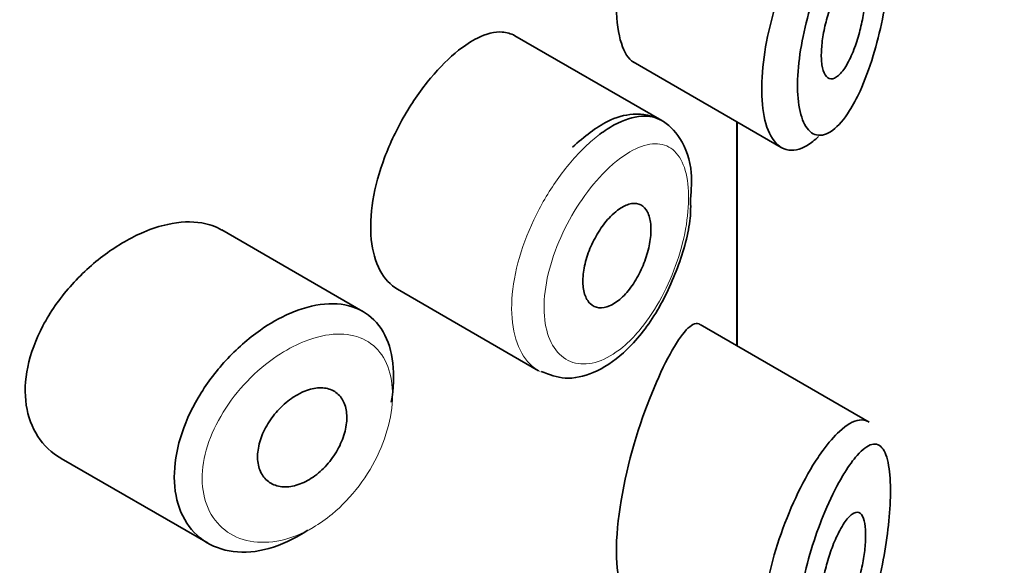
# Model space of a CAD drawing. Units: millimetres. Extents: x 0 to 1468, y 0 to 2732.
# Drawn here: x 1115 to 1124, y 926 to 931 of the extents above; entities that cross this region are included whole.
import ezdxf
from ezdxf import colors
from ezdxf.entities.mleader import LeaderData, LeaderLine
from ezdxf.math import Vec2, Vec3

# ---------------------------------------------------------------- set-up
doc = ezdxf.new("R2010")
doc.units = ezdxf.units.MM
doc.layers.add('DV6_Défaut', color=7, linetype='Continuous')
doc.layers.add('Défaut', color=7, linetype='Continuous')

# ---------------------------------------------------------------- blocks, each defined once
blk = doc.blocks.new('_DOT')
at = {"color": 0}
blk.add_line((0, 0), (-1, 0), dxfattribs=at)
at = {"color": 0, "const_width": 0.333}
blk.add_lwpolyline([(-0.1665, 0, 1), (0.1665, 0, 1)], format="xyb", close=True, dxfattribs=at)
blk = doc.blocks.new('SE5')
at = {"layer": 'DV6_Défaut', "color": 7, "linetype": 'Continuous', "lineweight": 35}
for p, q in [((1120.8642, 930.2559), (1119.5444, 931.0179)), ((1120.6079, 930.7831), (1121.938, 930.0152)), ((1121.5379, 930.2462), (1121.5379, 928.2339)), ((1121.5379, 928.2339), (1121.5379, 930.2462)), ((1121.5407, 928.2323), (1121.5407, 930.2446)), ((1118.1788, 928.5404), (1116.9088, 929.2736)), ((1118.4883, 928.7409), (1119.7563, 928.0088)), ((1122.7283, 927.5467), (1121.2097, 928.4234)), ((1115.4649, 927.2205), (1116.7862, 926.4576))]:
    blk.add_line(p, q, dxfattribs=at)
for points, knots in [([(1120.9381, 933.0565), (1120.8324, 932.863), (1120.7129, 932.5793), (1120.5184, 931.9185), (1120.4535, 931.5535), (1120.4591, 931.0138), (1120.5205, 930.835), (1120.6093, 930.7825)], [0, 0, 0, 0, 0.341374, 0.341374, 0.682749, 0.682749, 1, 1, 1, 1]), ([(1122.5089, 931.9935), (1122.4976, 931.9754), (1122.4863, 931.9564), (1122.4749, 931.9365), (1122.4262, 931.8516), (1122.3761, 931.75), (1122.3293, 931.6387), (1122.2902, 931.5457), (1122.2525, 931.444), (1122.2195, 931.3394), (1122.1858, 931.233), (1122.1562, 931.1211), (1122.1338, 931.012), (1122.1117, 930.9047), (1122.0961, 930.7974), (1122.0889, 930.699), (1122.0815, 930.5988), (1122.0826, 930.5051), (1122.092, 930.426), (1122.1019, 930.3426), (1122.1214, 930.273), (1122.1479, 930.2232), (1122.1765, 930.1692), (1122.2141, 930.1366), (1122.2557, 930.1269), (1122.3, 930.1166), (1122.3502, 930.1319), (1122.4005, 930.1694), (1122.4509, 930.2069), (1122.5028, 930.2676), (1122.5519, 930.3455), (1122.5843, 930.3968), (1122.6159, 930.4563), (1122.6459, 930.5219), (1122.6887, 930.6156), (1122.7288, 930.7238), (1122.7639, 930.8395), (1122.7953, 930.9431), (1122.8233, 931.0551), (1122.8463, 931.1684), (1122.8673, 931.2721), (1122.8846, 931.3792), (1122.8968, 931.482), (1122.9088, 931.5831), (1122.9162, 931.6825), (1122.9184, 931.7717), (1122.9208, 931.8685), (1122.9169, 931.956), (1122.9074, 932.026), (1122.8964, 932.1058), (1122.8776, 932.1658), (1122.8531, 932.2022), (1122.8263, 932.242), (1122.7918, 932.2556), (1122.7526, 932.2455), (1122.7131, 932.2352), (1122.6677, 932.2007), (1122.6196, 932.1461), (1122.5842, 932.106), (1122.5468, 932.0545), (1122.5089, 931.9935)], [0, 0, 0, 0, 0.013251, 0.013251, 0.013251, 0.070711, 0.070711, 0.070711, 0.118518, 0.118518, 0.118518, 0.167246, 0.167246, 0.167246, 0.215231, 0.215231, 0.215231, 0.264122, 0.264122, 0.264122, 0.315761, 0.315761, 0.315761, 0.371739, 0.371739, 0.371739, 0.431405, 0.431405, 0.431405, 0.491009, 0.491009, 0.491009, 0.529995, 0.529995, 0.529995, 0.585981, 0.585981, 0.585981, 0.636056, 0.636056, 0.636056, 0.681871, 0.681871, 0.681871, 0.726981, 0.726981, 0.726981, 0.776094, 0.776094, 0.776094, 0.832297, 0.832297, 0.832297, 0.893589, 0.893589, 0.893589, 0.955112, 0.955112, 0.955112, 1, 1, 1, 1]), ([(1122.2732, 930.1141), (1122.2389, 930.0804), (1122.2045, 930.053), (1122.1709, 930.0328), (1122.1047, 929.9929), (1122.0395, 929.9797), (1121.9826, 929.9958), (1121.9285, 930.0111), (1121.8803, 930.0534), (1121.8438, 930.1197), (1121.8097, 930.1815), (1121.7849, 930.2659), (1121.7722, 930.3657), (1121.7602, 930.4606), (1121.7588, 930.5721), (1121.7682, 930.6909), (1121.7775, 930.8072), (1121.7973, 930.9335), (1121.8257, 931.0599), (1121.8543, 931.1873), (1121.8923, 931.318), (1121.9359, 931.4424), (1121.981, 931.5711), (1122.0332, 931.6963), (1122.0879, 931.8094), (1122.1456, 931.9288), (1122.2076, 932.0377), (1122.2685, 932.129), (1122.2835, 932.1514), (1122.2985, 932.1728), (1122.3134, 932.1932)], [0, 0, 0, 0, 0.064852, 0.064852, 0.064852, 0.192756, 0.192756, 0.192756, 0.314243, 0.314243, 0.314243, 0.427441, 0.427441, 0.427441, 0.535042, 0.535042, 0.535042, 0.640351, 0.640351, 0.640351, 0.746412, 0.746412, 0.746412, 0.856065, 0.856065, 0.856065, 0.97189, 0.97189, 0.97189, 1, 1, 1, 1]), ([(1122.5045, 931.5398), (1122.5286, 931.5753), (1122.5527, 931.6022), (1122.5747, 931.6181), (1122.5967, 931.6341), (1122.6174, 931.6395), (1122.6349, 931.6329), (1122.6517, 931.6265), (1122.666, 931.6088), (1122.6763, 931.5804), (1122.6856, 931.5546), (1122.692, 931.5192), (1122.6946, 931.477), (1122.6969, 931.4386), (1122.6962, 931.3936), (1122.6926, 931.3459), (1122.6891, 931.2998), (1122.6827, 931.2499), (1122.674, 931.2004), (1122.665, 931.1489), (1122.6534, 931.0965), (1122.64, 931.0467), (1122.6254, 930.9927), (1122.6084, 930.9405), (1122.5902, 930.8935), (1122.5702, 930.8422), (1122.5483, 930.7957), (1122.5259, 930.7574), (1122.5022, 930.7167), (1122.4773, 930.6841), (1122.4533, 930.6624), (1122.4293, 930.6407), (1122.4054, 930.6294), (1122.3843, 930.6304), (1122.3643, 930.6314), (1122.3461, 930.6435), (1122.332, 930.6665), (1122.3189, 930.6876), (1122.309, 930.7186), (1122.3033, 930.757), (1122.2981, 930.7927), (1122.2965, 930.8358), (1122.2986, 930.8825), (1122.3008, 930.9277), (1122.3065, 930.9775), (1122.3152, 931.0278), (1122.324, 931.0787), (1122.3361, 931.1314), (1122.3502, 931.182), (1122.365, 931.235), (1122.3825, 931.287), (1122.401, 931.3346), (1122.4209, 931.3855), (1122.4425, 931.4325), (1122.4641, 931.4727), (1122.4775, 931.4975), (1122.4911, 931.5201), (1122.5045, 931.5398)], [0, 0, 0, 0, 0.060716, 0.060716, 0.060716, 0.121568, 0.121568, 0.121568, 0.179922, 0.179922, 0.179922, 0.232679, 0.232679, 0.232679, 0.280567, 0.280567, 0.280567, 0.326857, 0.326857, 0.326857, 0.374918, 0.374918, 0.374918, 0.427078, 0.427078, 0.427078, 0.484114, 0.484114, 0.484114, 0.54468, 0.54468, 0.54468, 0.605515, 0.605515, 0.605515, 0.66322, 0.66322, 0.66322, 0.716362, 0.716362, 0.716362, 0.765816, 0.765816, 0.765816, 0.813612, 0.813612, 0.813612, 0.861897, 0.861897, 0.861897, 0.912499, 0.912499, 0.912499, 0.966706, 0.966706, 0.966706, 1, 1, 1, 1]), ([(1119.5434, 931.0183), (1119.5089, 931.0383), (1119.4703, 931.0496), (1119.4286, 931.0519), (1119.3625, 931.0556), (1119.2869, 931.0368), (1119.2073, 930.9973), (1119.1528, 930.9702), (1119.0956, 930.9332), (1119.0379, 930.8876)], [0, 0, 0, 0, 0.272678, 0.272678, 0.272678, 0.705769, 0.705769, 0.705769, 1, 1, 1, 1]), ([(1119.0379, 930.8876), (1118.9546, 930.8218), (1118.8683, 930.7363), (1118.7862, 930.6378), (1118.7041, 930.5392), (1118.6241, 930.4249), (1118.5538, 930.3039), (1118.484, 930.1838), (1118.4218, 930.0538), (1118.3732, 929.9244), (1118.3248, 929.7954), (1118.2886, 929.6634), (1118.2683, 929.539), (1118.248, 929.4145), (1118.243, 929.2942), (1118.2537, 929.188), (1118.2645, 929.0817), (1118.2913, 928.9865), (1118.3315, 928.9106), (1118.3714, 928.8355), (1118.4254, 928.7772), (1118.4884, 928.7408)], [0, 0, 0, 0, 0.144089, 0.144089, 0.144089, 0.288261, 0.288261, 0.288261, 0.431303, 0.431303, 0.431303, 0.573812, 0.573812, 0.573812, 0.716333, 0.716333, 0.716333, 0.858915, 0.858915, 0.858915, 1, 1, 1, 1]), ([(1121.123, 929.5509), (1121.1298, 929.639), (1121.1409, 929.838), (1121.0563, 930.0895), (1120.8619, 930.2862), (1120.6126, 930.3334), (1120.3385, 930.2519), (1120.1726, 930.1152), (1120.0603, 930.0159)], [0, 0, 0, 0, 0.120727, 0.318371, 0.471414, 0.633016, 0.782727, 1, 1, 1, 1]), ([(1120.3074, 930.1326), (1120.3508, 930.1653), (1120.3941, 930.1935), (1120.4366, 930.2167), (1120.5227, 930.2639), (1120.6068, 930.2911), (1120.6821, 930.2958), (1120.7493, 930.3), (1120.8113, 930.2864), (1120.8643, 930.2559)], [0, 0, 0, 0, 0.204686, 0.204686, 0.204686, 0.624815, 0.624815, 0.624815, 1, 1, 1, 1]), ([(1119.7796, 928.0028), (1119.8564, 927.9717), (1119.9977, 927.9188), (1120.2664, 927.9811), (1120.5393, 928.1622), (1120.8082, 928.4896), (1121.0144, 928.9196), (1121.1253, 929.3104), (1121.124, 929.4898), (1121.123, 929.5509)], [0, 0, 0, 0, 0.115458, 0.245783, 0.395582, 0.572005, 0.751771, 0.926805, 1, 1, 1, 1]), ([(1120.4668, 929.4502), (1120.5014, 929.4764), (1120.5362, 929.495), (1120.5683, 929.5045), (1120.6005, 929.514), (1120.6309, 929.5147), (1120.6571, 929.5063), (1120.6833, 929.498), (1120.706, 929.4805), (1120.7235, 929.455), (1120.7408, 929.4299), (1120.7534, 929.3962), (1120.7603, 929.3569), (1120.7671, 929.3181), (1120.7685, 929.2726), (1120.7644, 929.2243), (1120.7604, 929.1763), (1120.7508, 929.1242), (1120.7365, 929.0722), (1120.7221, 929.0202), (1120.7025, 928.9669), (1120.6792, 928.9167), (1120.6557, 928.866), (1120.6278, 928.8171), (1120.5976, 928.774), (1120.5671, 928.7305), (1120.5335, 928.6917), (1120.4994, 928.6608), (1120.4652, 928.6298), (1120.4296, 928.606), (1120.3956, 928.5913), (1120.3617, 928.5768), (1120.3284, 928.571), (1120.2987, 928.5744), (1120.2692, 928.5779), (1120.2424, 928.5906), (1120.2207, 928.6115), (1120.1991, 928.6323), (1120.182, 928.6617), (1120.1708, 928.6972), (1120.1597, 928.7326), (1120.1542, 928.7751), (1120.1549, 928.8211), (1120.1555, 928.8671), (1120.1622, 928.9178), (1120.1745, 928.9691), (1120.1867, 929.0204), (1120.2047, 929.0737), (1120.227, 929.1247), (1120.2493, 929.1759), (1120.2765, 929.2261), (1120.3062, 929.2713), (1120.336, 929.3167), (1120.3691, 929.3584), (1120.4027, 929.393), (1120.4238, 929.4147), (1120.4454, 929.434), (1120.4668, 929.4502)], [0, 0, 0, 0, 0.05445, 0.05445, 0.05445, 0.108906, 0.108906, 0.108906, 0.16325, 0.16325, 0.16325, 0.217041, 0.217041, 0.217041, 0.270141, 0.270141, 0.270141, 0.322866, 0.322866, 0.322866, 0.375778, 0.375778, 0.375778, 0.429304, 0.429304, 0.429304, 0.483472, 0.483472, 0.483472, 0.537947, 0.537947, 0.537947, 0.592305, 0.592305, 0.592305, 0.646293, 0.646293, 0.646293, 0.699896, 0.699896, 0.699896, 0.753228, 0.753228, 0.753228, 0.806432, 0.806432, 0.806432, 0.859636, 0.859636, 0.859636, 0.912968, 0.912968, 0.912968, 0.966568, 0.966568, 0.966568, 1, 1, 1, 1]), ([(1116.9104, 929.2725), (1116.8564, 929.3037), (1116.7954, 929.3253), (1116.7296, 929.3365), (1116.6369, 929.3522), (1116.5321, 929.3476), (1116.4235, 929.3237), (1116.3539, 929.3084), (1116.2818, 929.2851), (1116.2095, 929.2546)], [0, 0, 0, 0, 0.3024847, 0.3024847, 0.3024847, 0.7289321, 0.7289321, 0.7289321, 1, 1, 1, 1]), ([(1116.2095, 929.2546), (1116.0933, 929.2056), (1115.9741, 929.1368), (1115.8619, 929.0538), (1115.7497, 928.9709), (1115.6414, 928.8716), (1115.5466, 928.7635), (1115.4515, 928.655), (1115.3673, 928.5346), (1115.3023, 928.4117), (1115.2383, 928.2907), (1115.1911, 928.1638), (1115.1658, 928.0417), (1115.1412, 927.9231), (1115.1366, 927.8056), (1115.1526, 927.6994), (1115.1682, 927.595), (1115.2041, 927.4986), (1115.2565, 927.4181), (1115.3095, 927.3367), (1115.3807, 927.2694), (1115.4635, 927.2212), (1115.464, 927.221), (1115.4644, 927.2207), (1115.4648, 927.2205)], [0, 0, 0, 0, 0.146029, 0.146029, 0.146029, 0.292012, 0.292012, 0.292012, 0.438511, 0.438511, 0.438511, 0.582747, 0.582747, 0.582747, 0.722801, 0.722801, 0.722801, 0.860375, 0.860375, 0.860375, 0.999282, 0.999282, 0.999282, 1, 1, 1, 1]), ([(1117.5168, 928.5214), (1117.5418, 928.5324), (1117.5668, 928.5424), (1117.5917, 928.5514), (1117.7019, 928.5913), (1117.8109, 928.6115), (1117.9097, 928.6101), (1118.0076, 928.6086), (1118.0981, 928.5857), (1118.1741, 928.543), (1118.2496, 928.5006), (1118.3128, 928.4374), (1118.3589, 928.3583), (1118.4049, 928.2795), (1118.4352, 928.1827), (1118.4475, 928.0758), (1118.4598, 927.969), (1118.4544, 927.8491), (1118.4319, 927.7262), (1118.4318, 927.7258), (1118.4317, 927.7255), (1118.4317, 927.7252)], [0, 0, 0, 0, 0.043024, 0.043024, 0.043024, 0.236668, 0.236668, 0.236668, 0.428604, 0.428604, 0.428604, 0.61926, 0.61926, 0.61926, 0.809423, 0.809423, 0.809423, 0.999505, 0.999505, 0.999505, 1, 1, 1, 1]), ([(1117.6831, 926.5766), (1117.6644, 926.5639), (1117.6455, 926.5518), (1117.6265, 926.5403), (1117.5169, 926.4738), (1117.4023, 926.4259), (1117.2923, 926.4004), (1117.1823, 926.3748), (1117.0739, 926.371), (1116.9763, 926.3888), (1116.8783, 926.4068), (1116.7884, 926.4472), (1116.7148, 926.5065), (1116.6415, 926.5655), (1116.5824, 926.645), (1116.543, 926.7381), (1116.5043, 926.8296), (1116.4837, 926.9368), (1116.4832, 927.0506), (1116.4827, 927.1625), (1116.5015, 927.2839), (1116.538, 927.4047), (1116.5744, 927.5254), (1116.6293, 927.6489), (1116.6978, 927.7655), (1116.7671, 927.8838), (1116.8523, 927.9983), (1116.9458, 928.1002), (1117.041, 928.204), (1117.1475, 928.2976), (1117.2563, 928.3736), (1117.3416, 928.4333), (1117.43, 928.4834), (1117.5168, 928.5214)], [0, 0, 0, 0, 0.017449, 0.017449, 0.017449, 0.119134, 0.119134, 0.119134, 0.220734, 0.220734, 0.220734, 0.322825, 0.322825, 0.322825, 0.424432, 0.424432, 0.424432, 0.524325, 0.524325, 0.524325, 0.622544, 0.622544, 0.622544, 0.720541, 0.720541, 0.720541, 0.819895, 0.819895, 0.819895, 0.921048, 0.921048, 0.921048, 1, 1, 1, 1]), ([(1121.2058, 928.4256), (1121.2027, 928.4274), (1121.1996, 928.4288), (1121.1336, 928.4514), (1121.0439, 928.3509), (1120.9381, 928.1575)], [0, 0, 0, 0, 0.0479155, 0.0479155, 1, 1, 1, 1]), ([(1120.9381, 928.1575), (1120.8324, 927.964), (1120.7129, 927.6803), (1120.5184, 927.0195), (1120.4535, 926.6545), (1120.4591, 926.1149), (1120.5205, 925.936), (1120.6093, 925.8835)], [0, 0, 0, 0, 0.341374, 0.341374, 0.682749, 0.682749, 1, 1, 1, 1]), ([(1117.6384, 927.8172), (1117.6835, 927.837), (1117.7289, 927.8494), (1117.7711, 927.8531), (1117.8133, 927.8568), (1117.8533, 927.852), (1117.8879, 927.839), (1117.9223, 927.826), (1117.9523, 927.8045), (1117.9754, 927.7762), (1117.9983, 927.7481), (1118.0152, 927.7125), (1118.0245, 927.6722), (1118.0338, 927.6321), (1118.0359, 927.5863), (1118.0307, 927.5386), (1118.0255, 927.491), (1118.0128, 927.4403), (1117.9936, 927.3905), (1117.9745, 927.3407), (1117.9484, 927.2906), (1117.9173, 927.2444), (1117.8862, 927.198), (1117.8493, 927.1543), (1117.8095, 927.1167), (1117.7695, 927.079), (1117.7256, 927.0465), (1117.6813, 927.022), (1117.6366, 926.9973), (1117.5903, 926.9799), (1117.5462, 926.9713), (1117.5018, 926.9626), (1117.4584, 926.9625), (1117.4197, 926.971), (1117.3809, 926.9796), (1117.3458, 926.9969), (1117.3173, 927.0217), (1117.289, 927.0462), (1117.2666, 927.0788), (1117.252, 927.1165), (1117.2376, 927.1538), (1117.2305, 927.1972), (1117.2313, 927.2431), (1117.2321, 927.2886), (1117.2407, 927.3377), (1117.2564, 927.3864), (1117.272, 927.4352), (1117.2951, 927.4849), (1117.3236, 927.5317), (1117.3524, 927.5788), (1117.3874, 927.6242), (1117.4258, 927.6643), (1117.4647, 927.7048), (1117.508, 927.741), (1117.5521, 927.77), (1117.5805, 927.7886), (1117.6096, 927.8045), (1117.6384, 927.8172)], [0, 0, 0, 0, 0.054135, 0.054135, 0.054135, 0.10829, 0.10829, 0.10829, 0.162155, 0.162155, 0.162155, 0.21566, 0.21566, 0.21566, 0.26894, 0.26894, 0.26894, 0.322132, 0.322132, 0.322132, 0.375363, 0.375363, 0.375363, 0.428763, 0.428763, 0.428763, 0.482472, 0.482472, 0.482472, 0.536578, 0.536578, 0.536578, 0.591006, 0.591006, 0.591006, 0.645443, 0.645443, 0.645443, 0.699447, 0.699447, 0.699447, 0.752756, 0.752756, 0.752756, 0.805545, 0.805545, 0.805545, 0.858337, 0.858337, 0.858337, 0.911642, 0.911642, 0.911642, 0.965627, 0.965627, 0.965627, 1, 1, 1, 1]), ([(1122.3134, 927.2942), (1122.3634, 927.3626), (1122.4131, 927.4199), (1122.4604, 927.4634), (1122.5248, 927.5228), (1122.5861, 927.558), (1122.6395, 927.5649), (1122.67, 927.5689), (1122.6985, 927.5636), (1122.7241, 927.5489)], [0, 0, 0, 0, 0.316385, 0.316385, 0.316385, 0.751109, 0.751109, 0.751109, 1, 1, 1, 1]), ([(1122.5089, 927.0946), (1122.4976, 927.0764), (1122.4863, 927.0574), (1122.4749, 927.0375), (1122.4262, 926.9526), (1122.3761, 926.851), (1122.3293, 926.7397), (1122.2902, 926.6468), (1122.2525, 926.545), (1122.2195, 926.4404), (1122.1858, 926.334), (1122.1562, 926.2221), (1122.1338, 926.1131), (1122.1117, 926.0057), (1122.0961, 925.8984), (1122.0889, 925.8), (1122.0815, 925.6999), (1122.0826, 925.6061), (1122.092, 925.5271), (1122.1019, 925.4436), (1122.1214, 925.3741), (1122.1479, 925.3242), (1122.1765, 925.2702), (1122.2141, 925.2376), (1122.2557, 925.2279), (1122.3, 925.2176), (1122.3502, 925.2329), (1122.4005, 925.2704), (1122.4509, 925.3079), (1122.5028, 925.3686), (1122.5519, 925.4465), (1122.5843, 925.4978), (1122.6159, 925.5573), (1122.6459, 925.6229), (1122.6887, 925.7166), (1122.7288, 925.8248), (1122.7639, 925.9405), (1122.7953, 926.0441), (1122.8233, 926.1561), (1122.8463, 926.2694), (1122.8673, 926.3731), (1122.8846, 926.4802), (1122.8968, 926.583), (1122.9088, 926.6841), (1122.9162, 926.7835), (1122.9184, 926.8727), (1122.9208, 926.9695), (1122.9169, 927.057), (1122.9074, 927.127), (1122.8964, 927.2069), (1122.8776, 927.2668), (1122.8531, 927.3032), (1122.8263, 927.343), (1122.7918, 927.3567), (1122.7526, 927.3465), (1122.7131, 927.3362), (1122.6677, 927.3017), (1122.6196, 927.2472), (1122.5842, 927.2071), (1122.5468, 927.1555), (1122.5089, 927.0946)], [0, 0, 0, 0, 0.013251, 0.013251, 0.013251, 0.070711, 0.070711, 0.070711, 0.118518, 0.118518, 0.118518, 0.167246, 0.167246, 0.167246, 0.215231, 0.215231, 0.215231, 0.264122, 0.264122, 0.264122, 0.315761, 0.315761, 0.315761, 0.371739, 0.371739, 0.371739, 0.431405, 0.431405, 0.431405, 0.491009, 0.491009, 0.491009, 0.529995, 0.529995, 0.529995, 0.585981, 0.585981, 0.585981, 0.636056, 0.636056, 0.636056, 0.681871, 0.681871, 0.681871, 0.726981, 0.726981, 0.726981, 0.776094, 0.776094, 0.776094, 0.832297, 0.832297, 0.832297, 0.893589, 0.893589, 0.893589, 0.955112, 0.955112, 0.955112, 1, 1, 1, 1]), ([(1121.9417, 925.1142), (1121.9042, 925.1357), (1121.8708, 925.1717), (1121.8438, 925.2207), (1121.8097, 925.2825), (1121.7849, 925.3669), (1121.7722, 925.4667), (1121.7602, 925.5617), (1121.7588, 925.6731), (1121.7682, 925.7919), (1121.7775, 925.9082), (1121.7973, 926.0345), (1121.8257, 926.1609), (1121.8543, 926.2883), (1121.8923, 926.419), (1121.9359, 926.5435), (1121.981, 926.6721), (1122.0332, 926.7973), (1122.0879, 926.9104), (1122.1456, 927.0298), (1122.2076, 927.1387), (1122.2685, 927.23), (1122.2835, 927.2524), (1122.2985, 927.2738), (1122.3134, 927.2942)], [0, 0, 0, 0, 0.115919, 0.115919, 0.115919, 0.261854, 0.261854, 0.261854, 0.400575, 0.400575, 0.400575, 0.536338, 0.536338, 0.536338, 0.673073, 0.673073, 0.673073, 0.814439, 0.814439, 0.814439, 0.96376, 0.96376, 0.96376, 1, 1, 1, 1]), ([(1122.5045, 926.6408), (1122.5286, 926.6763), (1122.5527, 926.7032), (1122.5747, 926.7192), (1122.5967, 926.7351), (1122.6174, 926.7405), (1122.6349, 926.7339), (1122.6517, 926.7276), (1122.666, 926.7099), (1122.6763, 926.6814), (1122.6856, 926.6556), (1122.692, 926.6202), (1122.6946, 926.578), (1122.6969, 926.5396), (1122.6962, 926.4946), (1122.6926, 926.4469), (1122.6891, 926.4008), (1122.6827, 926.3509), (1122.674, 926.3014), (1122.665, 926.2499), (1122.6534, 926.1975), (1122.64, 926.1477), (1122.6254, 926.0937), (1122.6084, 926.0416), (1122.5902, 925.9946), (1122.5702, 925.9432), (1122.5483, 925.8967), (1122.5259, 925.8584), (1122.5022, 925.8177), (1122.4773, 925.7851), (1122.4533, 925.7634), (1122.4293, 925.7417), (1122.4054, 925.7304), (1122.3843, 925.7314), (1122.3643, 925.7324), (1122.3461, 925.7445), (1122.332, 925.7675), (1122.3189, 925.7886), (1122.309, 925.8196), (1122.3033, 925.858), (1122.2981, 925.8937), (1122.2965, 925.9368), (1122.2986, 925.9835), (1122.3008, 926.0287), (1122.3065, 926.0785), (1122.3152, 926.1289), (1122.324, 926.1797), (1122.3361, 926.2324), (1122.3502, 926.283), (1122.365, 926.336), (1122.3825, 926.3881), (1122.401, 926.4356), (1122.4209, 926.4865), (1122.4425, 926.5336), (1122.4641, 926.5737), (1122.4775, 926.5985), (1122.4911, 926.6211), (1122.5045, 926.6408)], [0, 0, 0, 0, 0.060716, 0.060716, 0.060716, 0.121568, 0.121568, 0.121568, 0.179922, 0.179922, 0.179922, 0.232679, 0.232679, 0.232679, 0.280567, 0.280567, 0.280567, 0.326857, 0.326857, 0.326857, 0.374918, 0.374918, 0.374918, 0.427078, 0.427078, 0.427078, 0.484114, 0.484114, 0.484114, 0.54468, 0.54468, 0.54468, 0.605515, 0.605515, 0.605515, 0.66322, 0.66322, 0.66322, 0.716362, 0.716362, 0.716362, 0.765816, 0.765816, 0.765816, 0.813612, 0.813612, 0.813612, 0.861897, 0.861897, 0.861897, 0.912499, 0.912499, 0.912499, 0.966706, 0.966706, 0.966706, 1, 1, 1, 1])]:
    blk.add_open_spline(points, degree=3, knots=knots, dxfattribs=at)
at = {"layer": 'DV6_Défaut', "color": 7, "linetype": 'Continuous', "lineweight": 18}
for points, knots in [([(1119.7717, 928.0005), (1119.7377, 928.0181), (1119.7064, 928.0412), (1119.6784, 928.0693), (1119.6234, 928.1247), (1119.58, 928.2011), (1119.5523, 928.2922), (1119.5247, 928.3832), (1119.5119, 928.4912), (1119.5152, 928.6072), (1119.5184, 928.7232), (1119.5379, 928.8505), (1119.5716, 928.9786), (1119.6054, 929.1067), (1119.6544, 929.2391), (1119.7141, 929.3651), (1119.7739, 929.4911), (1119.8459, 929.6142), (1119.9239, 929.7246), (1120.0019, 929.8351), (1120.0878, 929.9358), (1120.1744, 930.0188), (1120.2184, 930.061), (1120.2631, 930.0992), (1120.3074, 930.1326)], [0, 0, 0, 0, 0.0725995, 0.0725995, 0.0725995, 0.2153707, 0.2153707, 0.2153707, 0.3579563, 0.3579563, 0.3579563, 0.5005233, 0.5005233, 0.5005233, 0.6430605, 0.6430605, 0.6430605, 0.7855492, 0.7855492, 0.7855492, 0.9281598, 0.9281598, 0.9281598, 1, 1, 1, 1]), ([(1120.4694, 929.901), (1120.4327, 929.8722), (1120.3955, 929.8392), (1120.3588, 929.8029), (1120.2861, 929.7309), (1120.2135, 929.6437), (1120.1475, 929.5482), (1120.0834, 929.4553), (1120.0237, 929.352), (1119.974, 929.2462), (1119.924, 929.1397), (1119.8827, 929.0278), (1119.8542, 928.9195), (1119.8259, 928.8116), (1119.8095, 928.7044), (1119.8067, 928.6069), (1119.804, 928.5093), (1119.8148, 928.4187), (1119.838, 928.3427), (1119.8614, 928.2665), (1119.8979, 928.2028), (1119.944, 928.1572), (1119.9905, 928.1111), (1120.048, 928.0822), (1120.1111, 928.0726), (1120.1748, 928.063), (1120.2459, 928.0729), (1120.318, 928.1015), (1120.3903, 928.1301), (1120.4655, 928.1781), (1120.5375, 928.2416), (1120.5853, 928.2836), (1120.6323, 928.3329), (1120.6771, 928.3878), (1120.7446, 928.4703), (1120.8083, 928.5674), (1120.8637, 928.6712), (1120.9178, 928.7727), (1120.9652, 928.8833), (1121.0027, 928.9941), (1121.0395, 929.1031), (1121.0675, 929.2152), (1121.0847, 929.321), (1121.1018, 929.427), (1121.1085, 929.5297), (1121.1042, 929.62), (1121.0997, 929.7121), (1121.0837, 929.7941), (1121.0574, 929.8591), (1121.0306, 929.9254), (1120.9924, 929.9761), (1120.9458, 930.0075), (1120.8988, 930.0392), (1120.8419, 930.0523), (1120.7795, 930.0465), (1120.7173, 930.0407), (1120.648, 930.0159), (1120.5766, 929.9744), (1120.5415, 929.954), (1120.5055, 929.9294), (1120.4694, 929.901)], [0, 0, 0, 0, 0.027121, 0.027121, 0.027121, 0.081436, 0.081436, 0.081436, 0.134239, 0.134239, 0.134239, 0.187417, 0.187417, 0.187417, 0.240438, 0.240438, 0.240438, 0.29345, 0.29345, 0.29345, 0.346671, 0.346671, 0.346671, 0.400388, 0.400388, 0.400388, 0.454683, 0.454683, 0.454683, 0.509065, 0.509065, 0.509065, 0.544829, 0.544829, 0.544829, 0.599085, 0.599085, 0.599085, 0.652099, 0.652099, 0.652099, 0.704233, 0.704233, 0.704233, 0.756494, 0.756494, 0.756494, 0.809762, 0.809762, 0.809762, 0.864099, 0.864099, 0.864099, 0.918859, 0.918859, 0.918859, 0.973399, 0.973399, 0.973399, 1, 1, 1, 1]), ([(1117.635, 928.2646), (1117.5597, 928.233), (1117.4829, 928.1914), (1117.4087, 928.1417), (1117.3135, 928.0781), (1117.2202, 927.9996), (1117.1365, 927.9123), (1117.0558, 927.828), (1116.982, 927.7332), (1116.9216, 927.6349), (1116.8619, 927.5377), (1116.8138, 927.4345), (1116.7818, 927.3333), (1116.75, 927.2322), (1116.7334, 927.1303), (1116.7338, 927.0363), (1116.7343, 926.9406), (1116.7524, 926.8503), (1116.7863, 926.7732), (1116.8208, 926.6945), (1116.8726, 926.6272), (1116.9364, 926.5772), (1117.001, 926.5266), (1117.0795, 926.492), (1117.1648, 926.4763), (1117.2501, 926.4606), (1117.3445, 926.4632), (1117.44, 926.484), (1117.5357, 926.5048), (1117.6351, 926.5445), (1117.7302, 926.6), (1117.7889, 926.6343), (1117.8468, 926.675), (1117.9021, 926.7207), (1117.9895, 926.7932), (1118.0721, 926.8802), (1118.1435, 926.9747), (1118.2144, 927.0688), (1118.2762, 927.1728), (1118.3239, 927.278), (1118.3713, 927.3828), (1118.4062, 927.4916), (1118.4256, 927.595), (1118.445, 927.6982), (1118.4496, 927.799), (1118.439, 927.8887), (1118.4284, 927.9785), (1118.4024, 928.0598), (1118.3628, 928.1259), (1118.3231, 928.1925), (1118.2686, 928.2455), (1118.2036, 928.2811), (1118.138, 928.3171), (1118.0598, 928.3363), (1117.9753, 928.3378), (1117.8898, 928.3392), (1117.7955, 928.3225), (1117.7, 928.2894), (1117.6784, 928.282), (1117.6567, 928.2737), (1117.635, 928.2646)], [0, 0, 0, 0, 0.042565, 0.042565, 0.042565, 0.097393, 0.097393, 0.097393, 0.150242, 0.150242, 0.150242, 0.202465, 0.202465, 0.202465, 0.25461, 0.25461, 0.25461, 0.307649, 0.307649, 0.307649, 0.361815, 0.361815, 0.361815, 0.416544, 0.416544, 0.416544, 0.471245, 0.471245, 0.471245, 0.526056, 0.526056, 0.526056, 0.559633, 0.559633, 0.559633, 0.613191, 0.613191, 0.613191, 0.666487, 0.666487, 0.666487, 0.719576, 0.719576, 0.719576, 0.772566, 0.772566, 0.772566, 0.825637, 0.825637, 0.825637, 0.879042, 0.879042, 0.879042, 0.933072, 0.933072, 0.933072, 0.987814, 0.987814, 0.987814, 1, 1, 1, 1])]:
    blk.add_open_spline(points, degree=3, knots=knots, dxfattribs=at)

msp = doc.modelspace()

# ---------------------------------------------------------------- block references
at = {"layer": 'Défaut'}
msp.add_blockref('SE5', (0, 0), dxfattribs=at)

# ---------------------------------------------------------------- leaders
at = {"layer": 'Défaut', "color": 7, "linetype": 'Continuous', "lineweight": 18}
ml = msp.add_multileader_mtext('Standard', dxfattribs=at)
ml.set_content('{\\pxsm0.9;\\fSolid Edge ISO|b1||i0||c0|p34;\\W1.;20/04/2023\\P}', color=256)
ml.set_leader_properties()
ml.set_arrow_properties(name='DOT')
ml.build(insert=Vec2(0, 0))
ml.multileader.update_dxf_attribs({"leader_type": 0, "dogleg_length": 0, "arrow_head_size": 12})
ctx = ml.context
ctx.base_point, ctx.char_height, ctx.arrow_head_size, ctx.landing_gap_size = Vec3(1380.5692, 2725.1902), 12, 12, 4.2
notes = []
notes.append((ctx, [(0, (0, 0, 0), (0, 0), (1, 0), 1, [])]))
ctx.mtext.insert = Vec3(1382.5692, 2731.3103)
for ctx, leaders in notes:
    for number, flags, end, landing, length, lines in leaders:
        leader = LeaderData()
        leader.index, (leader.has_last_leader_line, leader.has_dogleg_vector, leader.attachment_direction) = number, flags
        leader.last_leader_point, leader.dogleg_vector, leader.dogleg_length = Vec3(end), Vec3(landing), length
        for number, points, colour, breaks in lines:
            line = LeaderLine()
            line.index, line.vertices, line.color, line.breaks = number, Vec3.list(points), colors.encode_raw_color(colour), breaks
            leader.lines.append(line)
        ctx.leaders.append(leader)

doc.saveas('drawing.dxf')
